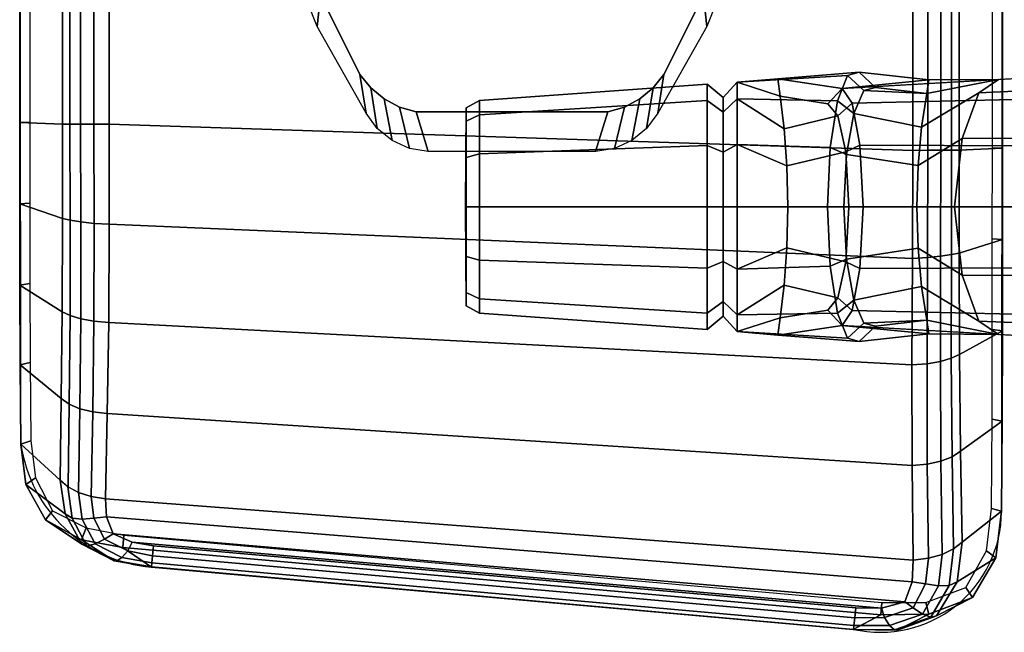
# Model space of a CAD drawing. Units: millimetres. Extents: x -440 to 5215, y -770 to 1953.
# Drawn here: x 4520 to 4616, y 196 to 256 of the extents above; entities that cross this region are included whole.
import ezdxf

# ---------------------------------------------------------------- set-up
doc = ezdxf.new("R2010")
doc.units = ezdxf.units.MM
doc.header["$LTSCALE"] = 200
for name, color, linetype in [('72_HWAP_INSERT', 7, 'Continuous'), ('72_HWAP_VS_D3_TASK', 7, 'Continuous'), ('72_HWUS_SV_D2_1', 1, 'Continuous')]:
    doc.layers.add(name, color=color, linetype=linetype)

# ---------------------------------------------------------------- blocks, each defined once
blk = doc.blocks.new('72HWAP_VS_D3_SEAT_LEVER')
for points in [[(-0.26703374672911, -0.1000782440927234, 0.3228889152526854), (-0.2777329483129722, -0.1007299000528065, 0.3253109573364257), (-0.2737904079534752, -0.1003921057489124, 0.3286576522827148), (-0.2658992714025719, -0.09975648563172489, 0.3286649435043335)], [(-0.2591356823065026, -0.1005072513368335, 0.359766921043396), (-0.2658992714025719, -0.09975648563172489, 0.3286649435043335), (-0.2737904079534752, -0.1003921057489124, 0.3286576522827148), (-0.2675683071233971, -0.1013370577600208, 0.3628490245819091)], [(-0.2654623552419884, -0.1015484305169788, 0.3228611068725585), (-0.26703374672911, -0.1000782440927234, 0.3228889152526854), (-0.2658992714025719, -0.09975648563172489, 0.3286649435043335), (-0.2643259420492394, -0.1012516341951099, 0.3282988079071045)], [(-0.2658992714025719, -0.09975648563172489, 0.3286649435043335), (-0.2591356823065026, -0.1005072513368335, 0.359766921043396), (-0.2593516817190392, -0.1018424532678333, 0.3521002862930296), (-0.2643259420492394, -0.1012516341951099, 0.3282988079071045)], [(-0.2737904079534752, -0.1003921057489124, 0.3286576522827148), (-0.2777329483129722, -0.1007299000528065, 0.3253109573364257), (-0.2735662937261803, -0.1020810045983997, 0.3366327711105347), (-0.2737904079534752, -0.1003921057489124, 0.3286576522827148)], [(-0.2735662937261803, -0.1020810045983997, 0.3366327711105347), (-0.268936101541732, -0.1028195617463794, 0.3628802726745604), (-0.2675683071233971, -0.1013370577600208, 0.3628490245819091), (-0.2737904079534752, -0.1003921057489124, 0.3286576522827148)], [(-0.2523899677689305, -0.1004615196892027, 0.3649617761397556), (-0.2591356823065026, -0.1005072513368335, 0.359766921043396), (-0.2675683071233971, -0.1013370577600208, 0.3628490245819091), (-0.2523899677689305, -0.1004615196892027, 0.3649617761397556)], [(-0.2593516817190392, -0.1018424532678333, 0.3521002862930296), (-0.2654623552419884, -0.1015484305169788, 0.3228611068725585), (-0.2643259420492394, -0.1012516341951099, 0.3282988079071045), (-0.2593516817190392, -0.1018424532678333, 0.3521002862930296)], [(-0.2593516817190392, -0.1018424532678333, 0.3521002862930296), (-0.2591356823065026, -0.1005072513368335, 0.359766921043396), (-0.2523899677689305, -0.1004615196892027, 0.3649617761397556), (-0.2593516817190392, -0.1018424532678333, 0.3521002862930296)], [(-0.267568307123397, -0.1243320204522815, 0.3628490245819091), (-0.268936101541732, -0.1228495164659229, 0.3628802726745604), (-0.2735662937261802, -0.1235880736139026, 0.3366327711105347), (-0.2737904079534751, -0.12527697246339, 0.3286576522827148)], [(-0.2735662937261802, -0.1235880736139026, 0.3366327711105347), (-0.2777329483129722, -0.1249391781594959, 0.3253109573364257), (-0.2737904079534751, -0.12527697246339, 0.3286576522827148)], [(-0.2658992714025718, -0.1259125925805774, 0.3286649435043335), (-0.2670337467291099, -0.1255908341195789, 0.3228889152526854), (-0.2654623552419883, -0.1241206476953235, 0.3228611068725585), (-0.2643259420492393, -0.1244174440171924, 0.3282988079071045)], [(-0.2593516817190391, -0.123826624944469, 0.3521002862930296), (-0.2591356823065025, -0.1251618268754688, 0.359766921043396), (-0.2658992714025718, -0.1259125925805774, 0.3286649435043335), (-0.2643259420492393, -0.1244174440171924, 0.3282988079071045)], [(-0.2643259420492393, -0.1244174440171924, 0.3282988079071045), (-0.2654623552419883, -0.1241206476953235, 0.3228611068725585), (-0.2593516817190391, -0.123826624944469, 0.3521002862930296)], [(-0.2523899677689304, -0.1252075585230995, 0.3649617761397556), (-0.2591356823065025, -0.1251618268754688, 0.359766921043396), (-0.2593516817190391, -0.123826624944469, 0.3521002862930296)], [(-0.2737904079534751, -0.12527697246339, 0.3286576522827148), (-0.2777329483129722, -0.1249391781594959, 0.3253109573364257), (-0.2670337467291099, -0.1255908341195789, 0.3228889152526854), (-0.2658992714025718, -0.1259125925805774, 0.3286649435043335)], [(-0.2737904079534751, -0.12527697246339, 0.3286576522827148), (-0.2658992714025718, -0.1259125925805774, 0.3286649435043335), (-0.2591356823065025, -0.1251618268754688, 0.359766921043396), (-0.267568307123397, -0.1243320204522815, 0.3628490245819091)], [(-0.267568307123397, -0.1243320204522815, 0.3628490245819091), (-0.2591356823065025, -0.1251618268754688, 0.359766921043396), (-0.2523899677689304, -0.1252075585230995, 0.3649617761397556)]]:
    blk.add_3dface(points)
mesh = blk.add_polymesh((2, 4))
for k, corner in enumerate([(-0.2777329483129722, -0.1128345391061512, 0.3132063182830809), (-0.2777329483129722, -0.1067822195794788, 0.3148280324125879), (-0.2777329483129722, -0.1023516141823131, 0.3192586378097533), (-0.2777329483129722, -0.1007299000528065, 0.3253109573364257), (-0.2689651937582236, -0.1128345391061512, 0.3124645273208618), (-0.2687122076378491, -0.1070711621834169, 0.3138323361449202), (-0.2680176238229001, -0.102525787175743, 0.3175714743648126), (-0.26703374672911, -0.1000782440927234, 0.3228889152526854)]):
    mesh.set_mesh_vertex(divmod(k, 4), corner)
mesh = blk.add_polymesh((2, 4))
for k, corner in enumerate([(-0.2689651937582236, -0.1128345391061512, 0.3124645273208618), (-0.2687122076378491, -0.1070711621834169, 0.3138323361449202), (-0.2680176238229001, -0.102525787175743, 0.3175714743648126), (-0.26703374672911, -0.1000782440927234, 0.3228889152526854), (-0.267386607942794, -0.1128345391061512, 0.3136536020278931), (-0.2671181978401072, -0.1077631591725816, 0.3149378945018156), (-0.2664338401381903, -0.1037702989869193, 0.3182125845601181), (-0.2654623552419884, -0.1015484305169788, 0.3228611068725585)]):
    mesh.set_mesh_vertex(divmod(k, 4), corner)
mesh = blk.add_polymesh((2, 4))
for k, corner in enumerate([(-0.2675683071233971, -0.1013370577600208, 0.3628490245819091), (-0.2665862079351794, -0.1027685831166046, 0.3689717338030142), (-0.2658406848523434, -0.106856564503985, 0.3737315965341503), (-0.2655311737158043, -0.1128345391061512, 0.3756936862945556), (-0.2494417730428917, -0.1002914578225818, 0.3653721506118773), (-0.2494592716867737, -0.1023843133568278, 0.3711237369415902), (-0.2494458801368667, -0.1069086907808914, 0.3752383535616761), (-0.2494318657018882, -0.1128345391061511, 0.3767505258560181)]):
    mesh.set_mesh_vertex(divmod(k, 4), corner)
mesh = blk.add_polymesh((2, 4))
for k, corner in enumerate([(-0.256644046602462, -0.1128345391061512, 0.3507294639587403), (-0.2559161367800818, -0.1061996450054992, 0.3529160879149442), (-0.2542797439317265, -0.1017480413299613, 0.3581286880444269), (-0.2523899677689305, -0.1004615196892027, 0.3649617761397556), (-0.2492139526464683, -0.1128345391061511, 0.3513083045959472), (-0.2492724113603945, -0.1061639897168449, 0.3533204477273984), (-0.2493686438914111, -0.1015448872916175, 0.3585169634862646), (-0.2494417730428917, -0.1002914578225818, 0.3653721506118773)]):
    mesh.set_mesh_vertex(divmod(k, 4), corner)
mesh = blk.add_polymesh((13, 6))
for k, corner in enumerate([(-0.3040902216538974, -0.1128345391061512, 0.3253109573364257), (-0.3040226226904136, -0.1128345391061512, 0.3349168874740598), (-0.3027435340978843, -0.1128345391061512, 0.3356328563690184), (-0.280652246866439, -0.1128345391061512, 0.3372226575851439), (-0.2790903993704063, -0.1128345391061512, 0.3359223735809325), (-0.2777329483129722, -0.1128345391061512, 0.3374155963897705), (-0.3040902216538974, -0.1128345391061512, 0.3253109573364257), (-0.3040226226904136, -0.1080315740373341, 0.3336299368625955), (-0.3027435340978843, -0.1076735895898548, 0.334249984113949), (-0.2806522468664391, -0.106878688981792, 0.3356267923540811), (-0.2790903993704064, -0.1075288309838978, 0.3345007133742994), (-0.2777329483129722, -0.1067822195794788, 0.3357938822602635), (-0.3040902216538974, -0.1128345391061512, 0.3253109573364257), (-0.3040226226904136, -0.1045155595799794, 0.3301139224052427), (-0.3027435340978843, -0.1038955123286271, 0.330471906852722), (-0.2806522468664391, -0.1025187040884952, 0.3312668074607848), (-0.2790903993704064, -0.1036447830682778, 0.3306166654586791), (-0.2777329483129722, -0.1023516141823131, 0.3313632768630981), (-0.3040902216538974, -0.1128345391061512, 0.3253109573364257), (-0.3040226226904136, -0.103228608968517, 0.3253109573364257), (-0.3027435340978843, -0.1025126400735585, 0.3253109573364257), (-0.2806522468664391, -0.1009228388574329, 0.3253109573364257), (-0.2790903993704064, -0.1022231228616444, 0.3253109573364257), (-0.2777329483129722, -0.1007299000528065, 0.3253109573364257), (-0.3040902216538974, -0.1128345391061512, 0.3253109573364257), (-0.3040226226904136, -0.1045155595799794, 0.3205079922676086), (-0.3027435340978843, -0.1038955123286271, 0.3201500078201293), (-0.2806522468664391, -0.1025187040884952, 0.3193551072120666), (-0.2790903993704064, -0.1036447830682778, 0.3200052492141722), (-0.2777329483129722, -0.1023516141823131, 0.3192586378097533), (-0.3040902216538974, -0.1128345391061512, 0.3253109573364257), (-0.3040226226904136, -0.1080315740373341, 0.316991977810256), (-0.3027435340978843, -0.1076735895898548, 0.3163719305589024), (-0.2806522468664391, -0.106878688981792, 0.3149951223187704), (-0.2790903993704064, -0.1075288309838978, 0.316121201298552), (-0.2777329483129722, -0.1067822195794788, 0.3148280324125879), (-0.3040902216538974, -0.1128345391061512, 0.3253109573364257), (-0.3040226226904136, -0.1128345391061512, 0.3157050271987915), (-0.3027435340978843, -0.1128345391061512, 0.314989058303833), (-0.280652246866439, -0.1128345391061512, 0.3133992570877075), (-0.2790903993704063, -0.1128345391061512, 0.3146995410919189), (-0.2777329483129722, -0.1128345391061512, 0.3132063182830809), (-0.3040902216538974, -0.1128345391061512, 0.3253109573364257), (-0.3040226226904136, -0.1176375041749684, 0.316991977810256), (-0.3027435340978843, -0.1179954886224476, 0.3163719305589023), (-0.280652246866439, -0.1187903892305103, 0.3149951223187703), (-0.2790903993704063, -0.1181402472284046, 0.3161212012985519), (-0.2777329483129722, -0.1188868586328235, 0.3148280324125879), (-0.3040902216538974, -0.1128345391061512, 0.3253109573364257), (-0.3040226226904136, -0.1211535186323201, 0.3205079922676086), (-0.3027435340978843, -0.1217735658836725, 0.3201500078201293), (-0.280652246866439, -0.1231503741238071, 0.3193551072120666), (-0.2790903993704063, -0.1220242951440245, 0.3200052492141722), (-0.2777329483129722, -0.1233174640299893, 0.3192586378097532), (-0.3040902216538974, -0.1128345391061512, 0.3253109573364257), (-0.3040226226904136, -0.1224404692437855, 0.3253109573364257), (-0.3027435340978843, -0.123156438138744, 0.3253109573364257), (-0.280652246866439, -0.1247462393548694, 0.3253109573364257), (-0.2790903993704063, -0.123445955350658, 0.3253109573364257), (-0.2777329483129722, -0.1249391781594959, 0.3253109573364257), (-0.3040902216538974, -0.1128345391061512, 0.3253109573364257), (-0.3040226226904136, -0.1211535186323201, 0.3301139224052427), (-0.3027435340978843, -0.1217735658836725, 0.330471906852722), (-0.280652246866439, -0.1231503741238071, 0.3312668074607848), (-0.2790903993704063, -0.1220242951440245, 0.3306166654586791), (-0.2777329483129722, -0.1233174640299893, 0.3313632768630981), (-0.3040902216538974, -0.1128345391061512, 0.3253109573364257), (-0.3040226226904136, -0.1176375041749684, 0.3336299368625955), (-0.3027435340978843, -0.1179954886224476, 0.334249984113949), (-0.280652246866439, -0.1187903892305103, 0.3356267923540811), (-0.2790903993704063, -0.1181402472284046, 0.3345007133742994), (-0.2777329483129722, -0.1188868586328235, 0.3357938822602635), (-0.3040902216538974, -0.1128345391061512, 0.3253109573364257), (-0.3040226226904136, -0.1128345391061512, 0.3349168874740598), (-0.3027435340978843, -0.1128345391061512, 0.3356328563690184), (-0.280652246866439, -0.1128345391061512, 0.3372226575851439), (-0.2790903993704063, -0.1128345391061512, 0.3359223735809325), (-0.2777329483129722, -0.1128345391061512, 0.3374155963897705)]):
    mesh.set_mesh_vertex(divmod(k, 6), corner)
mesh = blk.add_polymesh((2, 4))
for k, corner in enumerate([(-0.2777329483129722, -0.1007299000528065, 0.3253109573364257), (-0.2777329483129722, -0.1023516141823131, 0.3313632768630981), (-0.2777329483129722, -0.1067822195794788, 0.3357938822602635), (-0.2777329483129722, -0.1128345391061512, 0.3374155963897705), (-0.2735662937261803, -0.1020810045983997, 0.3366327711105347), (-0.27317685754718, -0.1052498974665843, 0.3388403489196613), (-0.2729271310520435, -0.108853542181339, 0.3402560065126187), (-0.2728283834590156, -0.1128345391061512, 0.340815707949689)]):
    mesh.set_mesh_vertex(divmod(k, 4), corner)
mesh = blk.add_polymesh((2, 4))
for k, corner in enumerate([(-0.2603013572790367, -0.1128345391061512, 0.3475560869216919), (-0.2601719883418795, -0.1088302268732909, 0.3481751514736485), (-0.2598463236744932, -0.1051027919964718, 0.3497334803169541), (-0.2593516817190392, -0.1018424532678333, 0.3521002862930296), (-0.256644046602462, -0.1128345391061512, 0.3507294639587403), (-0.2559161367800818, -0.1061996450054992, 0.3529160879149442), (-0.2542797439317265, -0.1017480413299613, 0.3581286880444269), (-0.2523899677689305, -0.1004615196892027, 0.3649617761397556)]):
    mesh.set_mesh_vertex(divmod(k, 4), corner)
mesh = blk.add_polymesh((2, 4))
for k, corner in enumerate([(-0.2735662937261803, -0.1020810045983997, 0.3366327711105347), (-0.27317685754718, -0.1052498974665843, 0.3388403489196613), (-0.2729271310520435, -0.108853542181339, 0.3402560065126187), (-0.2728283834590156, -0.1128345391061512, 0.340815707949689), (-0.268953905687545, -0.1028156860139576, 0.3627795520782471), (-0.2679851596288111, -0.1040031420265434, 0.3682711364433131), (-0.2672125877993282, -0.1075011072917365, 0.3726506772153384), (-0.2668936632253868, -0.1128345391061512, 0.3744586599349977)]):
    mesh.set_mesh_vertex(divmod(k, 4), corner)
mesh = blk.add_polymesh((2, 4))
for k, corner in enumerate([(-0.268953905687545, -0.1028156860139576, 0.3627795520782471), (-0.2679851596288111, -0.1040031420265434, 0.3682711364433131), (-0.2672125877993282, -0.1075011072917365, 0.3726506772153384), (-0.2668936632253868, -0.1128345391061512, 0.3744586599349977), (-0.2675683071233971, -0.1013370577600208, 0.3628490245819091), (-0.2665862079351794, -0.1027685831166046, 0.3689717338030142), (-0.2658406848523434, -0.106856564503985, 0.3737315965341503), (-0.2655311737158043, -0.1128345391061512, 0.3756936862945556)]):
    mesh.set_mesh_vertex(divmod(k, 4), corner)
mesh = blk.add_polymesh((2, 4))
for k, corner in enumerate([(-0.267386607942794, -0.1128345391061512, 0.3136536020278931), (-0.2671181978401072, -0.1077631591725816, 0.3149378945018156), (-0.2664338401381903, -0.1037702989869193, 0.3182125845601181), (-0.2654623552419884, -0.1015484305169788, 0.3228611068725585), (-0.2603013572790367, -0.1128345391061512, 0.3475560869216919), (-0.2601719883418795, -0.1088302268732909, 0.3481751514736485), (-0.2598463236744932, -0.1051027919964718, 0.3497334803169541), (-0.2593516817190392, -0.1018424532678333, 0.3521002862930296)]):
    mesh.set_mesh_vertex(divmod(k, 4), corner)
mesh = blk.add_polymesh((2, 4))
for k, corner in enumerate([(-0.2777329483129722, -0.1249391781594959, 0.3253109573364257), (-0.2777329483129722, -0.1233174640299893, 0.3192586378097533), (-0.2777329483129722, -0.1188868586328235, 0.3148280324125879), (-0.2777329483129722, -0.1128345391061512, 0.3132063182830809), (-0.2670337467291099, -0.1255908341195789, 0.3228889152526854), (-0.2680176238229, -0.1231432910365593, 0.3175714743648126), (-0.2687122076378491, -0.1185979160288854, 0.3138323361449202), (-0.2689651937582236, -0.1128345391061512, 0.3124645273208618)]):
    mesh.set_mesh_vertex(divmod(k, 4), corner)
mesh = blk.add_polymesh((2, 4))
for k, corner in enumerate([(-0.2777329483129722, -0.1128345391061512, 0.3374155963897705), (-0.2777329483129722, -0.1188868586328235, 0.3357938822602635), (-0.2777329483129722, -0.1233174640299893, 0.3313632768630981), (-0.2777329483129722, -0.1249391781594959, 0.3253109573364257), (-0.2728283834590156, -0.1128345391061512, 0.340815707949689), (-0.2729271310520434, -0.1168155360309604, 0.3402560065126187), (-0.27317685754718, -0.1204191807457151, 0.3388403489196613), (-0.2735662937261802, -0.1235880736139026, 0.3366327711105347)]):
    mesh.set_mesh_vertex(divmod(k, 4), corner)
mesh = blk.add_polymesh((2, 4))
for k, corner in enumerate([(-0.2728283834590156, -0.1128345391061512, 0.340815707949689), (-0.2729271310520434, -0.1168155360309604, 0.3402560065126187), (-0.27317685754718, -0.1204191807457151, 0.3388403489196613), (-0.2735662937261802, -0.1235880736139026, 0.3366327711105347), (-0.2668936632253868, -0.1128345391061512, 0.3744586599349977), (-0.2672125877993282, -0.1181679709205629, 0.3726506772153384), (-0.267985159628811, -0.1216659361857589, 0.3682711364433131), (-0.268953905687545, -0.1228533921983448, 0.3627795520782471)]):
    mesh.set_mesh_vertex(divmod(k, 4), corner)
mesh = blk.add_polymesh((2, 4))
for k, corner in enumerate([(-0.2670337467291099, -0.1255908341195789, 0.3228889152526854), (-0.2680176238229, -0.1231432910365593, 0.3175714743648126), (-0.2687122076378491, -0.1185979160288854, 0.3138323361449202), (-0.2689651937582236, -0.1128345391061512, 0.3124645273208618), (-0.2654623552419883, -0.1241206476953235, 0.3228611068725585), (-0.2664338401381902, -0.1218987792253802, 0.3182125845601181), (-0.2671181978401072, -0.1179059190397207, 0.3149378945018156), (-0.267386607942794, -0.1128345391061512, 0.3136536020278931)]):
    mesh.set_mesh_vertex(divmod(k, 4), corner)
mesh = blk.add_polymesh((2, 4))
for k, corner in enumerate([(-0.2668936632253868, -0.1128345391061512, 0.3744586599349977), (-0.2672125877993282, -0.1181679709205629, 0.3726506772153384), (-0.267985159628811, -0.1216659361857589, 0.3682711364433131), (-0.268953905687545, -0.1228533921983448, 0.3627795520782471), (-0.2655311737158043, -0.1128345391061512, 0.3756936862945556), (-0.2658406848523434, -0.1188125137083173, 0.3737315965341503), (-0.2665862079351793, -0.1229004950956949, 0.3689717338030142), (-0.267568307123397, -0.1243320204522815, 0.3628490245819091)]):
    mesh.set_mesh_vertex(divmod(k, 4), corner)
mesh = blk.add_polymesh((2, 4))
for k, corner in enumerate([(-0.2655311737158043, -0.1128345391061512, 0.3756936862945556), (-0.2658406848523434, -0.1188125137083173, 0.3737315965341503), (-0.2665862079351793, -0.1229004950956949, 0.3689717338030142), (-0.267568307123397, -0.1243320204522815, 0.3628490245819091), (-0.2494318657018882, -0.1128345391061511, 0.3767505258560181), (-0.2494458801368667, -0.1187603874314108, 0.3752383535616761), (-0.2494592716867736, -0.1232847648554745, 0.3711237369415902), (-0.2494417730428917, -0.1253776203897204, 0.3653721506118773)]):
    mesh.set_mesh_vertex(divmod(k, 4), corner)
mesh = blk.add_polymesh((2, 4))
for k, corner in enumerate([(-0.2654623552419883, -0.1241206476953235, 0.3228611068725585), (-0.2664338401381902, -0.1218987792253802, 0.3182125845601181), (-0.2671181978401072, -0.1179059190397207, 0.3149378945018156), (-0.267386607942794, -0.1128345391061512, 0.3136536020278931), (-0.2593516817190391, -0.123826624944469, 0.3521002862930296), (-0.2598463236744932, -0.1205662862158276, 0.3497334803169541), (-0.2601719883418795, -0.1168388513390085, 0.3481751514736485), (-0.2603013572790367, -0.1128345391061512, 0.3475560869216919)]):
    mesh.set_mesh_vertex(divmod(k, 4), corner)
mesh = blk.add_polymesh((2, 4))
for k, corner in enumerate([(-0.2593516817190391, -0.123826624944469, 0.3521002862930296), (-0.2598463236744932, -0.1205662862158276, 0.3497334803169541), (-0.2601719883418795, -0.1168388513390085, 0.3481751514736485), (-0.2603013572790367, -0.1128345391061512, 0.3475560869216919), (-0.2523899677689304, -0.1252075585230995, 0.3649617761397556), (-0.2542797439317264, -0.1239210368823381, 0.3581286880444269), (-0.2559161367800817, -0.1194694332068002, 0.3529160879149442), (-0.256644046602462, -0.1128345391061512, 0.3507294639587403)]):
    mesh.set_mesh_vertex(divmod(k, 4), corner)
mesh = blk.add_polymesh((2, 4))
for k, corner in enumerate([(-0.2523899677689304, -0.1252075585230995, 0.3649617761397556), (-0.2542797439317264, -0.1239210368823381, 0.3581286880444269), (-0.2559161367800817, -0.1194694332068002, 0.3529160879149442), (-0.256644046602462, -0.1128345391061512, 0.3507294639587403), (-0.2494417730428917, -0.1253776203897204, 0.3653721506118773), (-0.249368643891411, -0.1241241909206819, 0.3585169634862646), (-0.2492724113603945, -0.1195050884954545, 0.3533204477273984), (-0.2492139526464683, -0.1128345391061511, 0.3513083045959472)]):
    mesh.set_mesh_vertex(divmod(k, 4), corner)
blk = doc.blocks.new('72HWAP_VS_D3_SEAT_ARM_PAD_33')
for points in [[(-0.2562025870715453, -0.1073234617623831, 0.6614901466369629), (-0.2519987012558972, -0.1071206029720582, 0.6445681175231932), (-0.2520033528704454, 0.08972461897597722, 0.6445836204528808), (-0.2561315882890471, 0.08207006508683058, 0.6612975227355957)], [(-0.2529865535157363, 0.08972338951743485, 0.6434023941040039), (-0.2520033528704454, 0.08972461897597722, 0.6445836204528808), (-0.2519987012558972, -0.1071206029720582, 0.6445681175231932), (-0.2529821925828251, -0.1071083824279671, 0.6433897010803222)], [(-0.3463671177828408, -0.1046524153029398, 0.6434014736175537), (-0.3473457886659502, -0.1046529604519021, 0.6446036773681642), (-0.3473208382656096, 0.0834496628708888, 0.6446197616577148), (-0.3463453164148187, 0.08344804608746027, 0.6434023941040039)], [(-0.343228645286516, 0.07634009553296932, 0.6611287830352783), (-0.3473208382656096, 0.0834496628708888, 0.6446197616577148), (-0.3473457886659502, -0.1046529604519021, 0.6446036773681642), (-0.3432008866080341, -0.1048055063321419, 0.661371258544922)], [(-0.3373481620907842, -0.1458978859229934, 0.6378635848999024), (-0.3372432025657716, -0.1446861866146411, 0.637100986099243), (-0.2636945176155359, -0.1512326405878408, 0.6368596733093261), (-0.2637973212678424, -0.1524171007639923, 0.6376188323974608)], [(-0.2637973212678424, -0.1524171007639923, 0.6376188323974608), (-0.2664793036965112, -0.1538677998612256, 0.6460947685241699), (-0.3345604928567174, -0.147814193018872, 0.6466535522460937), (-0.3373481620907842, -0.1458978859229934, 0.6378635848999024)]]:
    blk.add_3dface(points)
at = {"invisible_edges": 4}
blk.add_3dface([(-0.3386781006583545, -0.104805287748727, 0.6649765617370607), (-0.2606880206473537, -0.1073446214078039, 0.6649688102722169), (-0.2608842293930895, 0.08205737146053828, 0.6647781242370606), (-0.3384281388828457, 0.07631952448065353, 0.6647804496765136)], dxfattribs=at)
mesh = blk.add_polymesh((2, 5))
for k, corner in enumerate([(-0.2606880206473537, -0.1073446214078039, 0.6649688102722169), (-0.2592376023154821, -0.1073400746595173, 0.6645907198152736), (-0.2579650742951816, -0.1073350703926554, 0.6638486978254796), (-0.2569367344089751, -0.1073295459000002, 0.6627969278253003), (-0.2562025870715453, -0.1073234617623831, 0.6614901466369629), (-0.2608842293930895, 0.08205737146053828, 0.6647781242370606), (-0.2593570275066152, 0.0820621174343137, 0.6644440499424941), (-0.2580056218324421, 0.08206592311104649, 0.6637236423034507), (-0.256902741085298, 0.0820686340996, 0.6626574106272018), (-0.2561315882890471, 0.08207006508683058, 0.6612975227355957)]):
    mesh.set_mesh_vertex(divmod(k, 5), corner)
mesh = blk.add_polymesh((2, 5))
for k, corner in enumerate([(-0.3384281388828457, 0.07631952448065353, 0.6647804496765136), (-0.3400155182024961, 0.07632754107809575, 0.6645121561736089), (-0.3414389815056957, 0.07633406644465021, 0.6637574104717), (-0.3425499055554623, 0.07633840976293026, 0.6625903382875356), (-0.343228645286516, 0.07634009553296932, 0.6611287830352783), (-0.3386781006583545, -0.104805287748727, 0.6649765617370607), (-0.3401556590518607, -0.1048057171469346, 0.6645753926510718), (-0.3414487566318165, -0.1048058989178749, 0.6638127753952726), (-0.3424880188537235, -0.1048058277505864, 0.6627262253665513), (-0.3432008866080341, -0.1048055063321419, 0.661371258544922)]):
    mesh.set_mesh_vertex(divmod(k, 5), corner)
mesh = blk.add_polymesh((2, 5))
for k, corner in enumerate([(-0.3463671177828408, -0.1046524153029398, 0.6434014736175537), (-0.3463659075645543, -0.1124775174787708, 0.6432489534372204), (-0.3463511279215293, -0.1202701337692149, 0.6425990289418148), (-0.3463148732406116, -0.1279385994203072, 0.6410643786211085), (-0.3462605796714166, -0.1355407067437467, 0.6392012939453126), (-0.3473457886659502, -0.1046529604519021, 0.6446036773681642), (-0.3473430156224752, -0.1125525754844097, 0.6444403944681278), (-0.3473316296451375, -0.1204160663158659, 0.643750063939802), (-0.347299810980273, -0.1281688810680249, 0.6422676878913746), (-0.3472392262915654, -0.1358538297125302, 0.6404290290832519)]):
    mesh.set_mesh_vertex(divmod(k, 5), corner)
mesh = blk.add_polymesh((2, 5))
for k, corner in enumerate([(-0.3473457886659502, -0.1046529604519021, 0.6446036773681642), (-0.3473430156224752, -0.1125525754844097, 0.6444403944681278), (-0.3473316296451375, -0.1204160663158659, 0.643750063939802), (-0.347299810980273, -0.1281688810680249, 0.6422676878913746), (-0.3472392262915654, -0.1358538297125302, 0.6404290290832519), (-0.3432008866080341, -0.1048055063321419, 0.661371258544922), (-0.3431938126679296, -0.1139746281730168, 0.6612869283693333), (-0.343219426620241, -0.1230200934239479, 0.6598947188313211), (-0.3433074753667548, -0.1314242030684346, 0.6562905378167447), (-0.343414725764856, -0.1393459731446868, 0.6516747573852539)]):
    mesh.set_mesh_vertex(divmod(k, 5), corner)
mesh = blk.add_polymesh((5, 5))
for k, corner in enumerate([(-0.343414725764856, -0.1393459731446868, 0.6516747573852539), (-0.3426339494443394, -0.1400063562881826, 0.6526608876948486), (-0.3416329789641787, -0.1405670497313531, 0.6534831462078611), (-0.3404050781191815, -0.1409550868735028, 0.6540285063868427), (-0.3390272026448636, -0.1411741919067612, 0.6543060890197754), (-0.3433074753667548, -0.1314242030684346, 0.6562905378167447), (-0.3425313106462919, -0.1319711604088297, 0.6573810622361531), (-0.341511159031936, -0.1324216160725525, 0.6583474957890735), (-0.3402598731475598, -0.1327263534606935, 0.6590296818768857), (-0.3388604231036969, -0.1329008650804718, 0.6593733382979164), (-0.343219426620241, -0.1230200934239479, 0.6598947188313211), (-0.3424639001710877, -0.1233715717749893, 0.6611143204750884), (-0.3414246341142108, -0.1236984314343765, 0.6621766415178971), (-0.340144985195891, -0.1239388364741377, 0.6629385470072289), (-0.3387085638502395, -0.1240693003617329, 0.6633269759448451), (-0.3431938126679296, -0.1139746281730168, 0.6612869283693333), (-0.3424647479441661, -0.1141169254159081, 0.662603796556867), (-0.3414191790437507, -0.1142900444096002, 0.6636920215922604), (-0.3401239786904704, -0.1144359724396275, 0.6644636629858082), (-0.3386564094971098, -0.1145086864762431, 0.6648650537594165), (-0.3432008866080341, -0.1048055063321419, 0.661371258544922), (-0.3424880188537235, -0.1048058277505864, 0.6627262253665513), (-0.3414487566318165, -0.1048058989178749, 0.663812775395273), (-0.3401556590518607, -0.1048057171469346, 0.6645753926510718), (-0.3386781006583545, -0.104805287748727, 0.6649765617370607)]):
    mesh.set_mesh_vertex(divmod(k, 5), corner)
mesh = blk.add_polymesh((2, 5))
for k, corner in enumerate([(-0.3386781006583545, -0.104805287748727, 0.6649765617370607), (-0.3386564094971098, -0.1145086864762431, 0.6648650537594165), (-0.3387085638502395, -0.1240693003617329, 0.6633269759448448), (-0.3388604231036969, -0.1329008650804718, 0.6593733382979168), (-0.3390272026448636, -0.1411741919067612, 0.6543060890197754), (-0.2606880206473537, -0.1073446214078039, 0.6649688102722169), (-0.2607360571292818, -0.1178283966590942, 0.6647035245628999), (-0.2607839266219557, -0.1281676663943295, 0.663092104744474), (-0.2607720753679263, -0.1379406323115772, 0.6593258952983617), (-0.2606560892588256, -0.1471151710825579, 0.6542485343933107)]):
    mesh.set_mesh_vertex(divmod(k, 5), corner)
mesh = blk.add_polymesh((5, 5))
for k, corner in enumerate([(-0.2606560892588256, -0.1471151710825579, 0.6542485343933107), (-0.25918136203099, -0.1469411348122943, 0.6540411972779997), (-0.2578546316994628, -0.1465802034961259, 0.6535153695426063), (-0.2567614357872456, -0.1460346922403543, 0.6526702449487948), (-0.25590359371307, -0.1453806348812109, 0.6516318336486817), (-0.2607720753679263, -0.1379406323115772, 0.6593258952983617), (-0.2593004733097823, -0.1378035642637353, 0.6590478097974132), (-0.2579807312797007, -0.1375213146151635, 0.6583912517225535), (-0.2568961883118497, -0.137083244357272, 0.6574168887967811), (-0.2560570004449887, -0.1365409182986047, 0.6562924765256254), (-0.2607839266219557, -0.1281676663943295, 0.663092104744474), (-0.2593225091822473, -0.1280608455859294, 0.6627500250360198), (-0.258025421754627, -0.1278393133363322, 0.6620074951443061), (-0.2569671956037145, -0.1275252310040367, 0.660950442818191), (-0.2561723562380395, -0.1271776309565287, 0.6597284806516384), (-0.2607360571292818, -0.1178283966590942, 0.6647035245628999), (-0.2592817260785418, -0.1177618310517016, 0.6643292978398181), (-0.2580004771485862, -0.117623033716536, 0.6635708599555833), (-0.2569617517097806, -0.1174549568252936, 0.6625011820534583), (-0.256208162615859, -0.1173120907505191, 0.6612135171843875), (-0.2606880206473537, -0.1073446214078039, 0.6649688102722169), (-0.2592376023154821, -0.1073400746595173, 0.6645907198152736), (-0.2579650742951816, -0.1073350703926554, 0.6638486978254796), (-0.2569367344089751, -0.1073295459000002, 0.6627969278253003), (-0.2562025870715453, -0.1073234617623831, 0.6614901466369629)]):
    mesh.set_mesh_vertex(divmod(k, 5), corner)
mesh = blk.add_polymesh((2, 5))
for k, corner in enumerate([(-0.2520988602467056, -0.1423662592843492, 0.6401980354309083), (-0.2520438291606898, -0.1336413830753762, 0.6419404066661997), (-0.2520141230857485, -0.124861537163541, 0.6433593261837064), (-0.2520026294704775, -0.1160097542081535, 0.6442084702968043), (-0.2519987012558972, -0.1071206029720582, 0.6445681175231932), (-0.25590359371307, -0.1453806348812109, 0.6516318336486817), (-0.2560570004449887, -0.1365409182986047, 0.6562924765256254), (-0.2561723562380395, -0.1271776309565287, 0.6597284806516384), (-0.256208162615859, -0.1173120907505191, 0.6612135171843875), (-0.2562025870715453, -0.1073234617623831, 0.6614901466369629)]):
    mesh.set_mesh_vertex(divmod(k, 5), corner)
mesh = blk.add_polymesh((2, 5))
for k, corner in enumerate([(-0.253055487935657, -0.1420987248635609, 0.638979020690918), (-0.253014806717537, -0.1334393787146179, 0.6407364059553479), (-0.2529933770652477, -0.1247250712110435, 0.6421704161596348), (-0.252984946398369, -0.1159364671273602, 0.6430371829053729), (-0.2529821925828251, -0.1071083824279671, 0.6433897010803222), (-0.2520988602467056, -0.1423662592843492, 0.6401980354309083), (-0.2520438291606898, -0.1336413830753762, 0.6419404066661997), (-0.2520141230857485, -0.124861537163541, 0.6433593261837064), (-0.2520026294704775, -0.1160097542081535, 0.6442084702968043), (-0.2519987012558972, -0.1071206029720582, 0.6445681175231932)]):
    mesh.set_mesh_vertex(divmod(k, 5), corner)
mesh = blk.add_polymesh((2, 5))
for k, corner in enumerate([(-0.3462605796714166, -0.1355407067437467, 0.6392012939453126), (-0.3457988270620928, -0.1391175436137781, 0.6383215900130376), (-0.3441600947654699, -0.1423232252472343, 0.6375560573105815), (-0.3408941651432804, -0.1440007887773502, 0.6372018978083611), (-0.3372432025657716, -0.1446861866146411, 0.637100986099243), (-0.3472392262915654, -0.1358538297125302, 0.6404290290832519), (-0.3467481980988638, -0.1397851185299891, 0.6394652471951646), (-0.3448342248665753, -0.1432087135988312, 0.6385798560918959), (-0.3413506722045046, -0.1451434697227151, 0.6380447929911082), (-0.3373481620907842, -0.1458978859229934, 0.6378635848999024)]):
    mesh.set_mesh_vertex(divmod(k, 5), corner)
mesh = blk.add_polymesh((2, 5))
for k, corner in enumerate([(-0.3472392262915654, -0.1358538297125302, 0.6404290290832519), (-0.3467481980988638, -0.1397851185299891, 0.6394652471951646), (-0.3448342248665753, -0.1432087135988312, 0.6385798560918959), (-0.3413506722045046, -0.1451434697227151, 0.6380447929911082), (-0.3373481620907842, -0.1458978859229934, 0.6378635848999024), (-0.343414725764856, -0.1393459731446868, 0.6516747573852539), (-0.3429491209420492, -0.142633755268719, 0.6499694863785929), (-0.3413127421395775, -0.1455790250557523, 0.6484350123846456), (-0.3381891956494947, -0.1471743195908012, 0.6472358220701336), (-0.3345604928567174, -0.147814193018872, 0.6466535522460937)]):
    mesh.set_mesh_vertex(divmod(k, 5), corner)
mesh = blk.add_polymesh((5, 5))
for k, corner in enumerate([(-0.3345604928567174, -0.147814193018872, 0.6466535522460937), (-0.3345551538476056, -0.1477802233160009, 0.648059125502885), (-0.3345187649098522, -0.1473996736923668, 0.6493899102889733), (-0.3344540310595845, -0.1467016543889979, 0.6505821564634214), (-0.33436396926527, -0.1457189236000329, 0.6515836292266844), (-0.3381891956494947, -0.1471743195908012, 0.6472358220701336), (-0.3379252325177767, -0.1472037200994044, 0.6485600131569783), (-0.3374227522143726, -0.1468637583288762, 0.649764777822321), (-0.3368636913260745, -0.1462319179634721, 0.650814087058989), (-0.336429838761872, -0.1453898603885681, 0.6516833100872289), (-0.3413127421395775, -0.1455790250557523, 0.6484350123846456), (-0.3408171162045729, -0.1457628170660224, 0.6496269931498211), (-0.3400313174830161, -0.145545098052477, 0.650657540544392), (-0.3391268196972689, -0.1450918008307291, 0.6514954155128126), (-0.338273937705809, -0.1445742013631981, 0.6521205195762142), (-0.3429491209420492, -0.142633755268719, 0.6499694863785929), (-0.3422680663637098, -0.1430535287431767, 0.6510722536194041), (-0.3413006643758872, -0.1431375504041581, 0.6520231766972757), (-0.3401524448445547, -0.143042294243619, 0.6527442103515206), (-0.3389267675857895, -0.1429307428459789, 0.6531681922473892), (-0.343414725764856, -0.1393459731446868, 0.6516747573852539), (-0.3426621819908477, -0.1400198076068965, 0.6526828947575596), (-0.341640385476647, -0.1405639368288075, 0.6534786527778549), (-0.3404095357465678, -0.140954379314054, 0.6540276045574897), (-0.3390272026448636, -0.1411741919067612, 0.6543060890197754)]):
    mesh.set_mesh_vertex(divmod(k, 5), corner)
mesh = blk.add_polymesh((2, 5))
for k, corner in enumerate([(-0.3390272026448636, -0.1411741919067612, 0.6543060890197754), (-0.3389267675857895, -0.1429307428459789, 0.6531681922473892), (-0.338273937705809, -0.1445742013631981, 0.652120519576214), (-0.336429838761872, -0.1453898603885681, 0.6516833100872289), (-0.33436396926527, -0.1457189236000329, 0.6515836292266844), (-0.2606560892588256, -0.1471151710825579, 0.6542485343933107), (-0.2607495016435099, -0.1492336577123111, 0.6529424871327465), (-0.2614694788441976, -0.1511828185670976, 0.6516761883710807), (-0.263740603717833, -0.1517942049594804, 0.6511792255709192), (-0.2662280838351271, -0.1517420332659567, 0.6511012458801269)]):
    mesh.set_mesh_vertex(divmod(k, 5), corner)
mesh = blk.add_polymesh((2, 5))
for k, corner in enumerate([(-0.2636945176155359, -0.1512326405878408, 0.6368596733093261), (-0.2594435645174842, -0.1512284082245911, 0.6369283535244188), (-0.2555581721896579, -0.1497641704512999, 0.6373034179772942), (-0.2535423559224054, -0.146221963402419, 0.6380912066650175), (-0.253055487935657, -0.1420987248635609, 0.638979020690918), (-0.2637973212678424, -0.1524171007639923, 0.6376188323974608), (-0.2591471716486167, -0.1523567696744451, 0.6377681452278212), (-0.2549142816816657, -0.150736718895687, 0.6383069342317879), (-0.2526479300400782, -0.1468840984567989, 0.6392257917592246), (-0.2520988602467056, -0.1423662592843492, 0.6401980354309083)]):
    mesh.set_mesh_vertex(divmod(k, 5), corner)
mesh = blk.add_polymesh((2, 5))
for k, corner in enumerate([(-0.2637973212678424, -0.1524171007639923, 0.6376188323974608), (-0.2591471716486167, -0.1523567696744451, 0.6377681452278212), (-0.2549142816816657, -0.150736718895687, 0.6383069342317879), (-0.2526479300400782, -0.1468840984567989, 0.6392257917592246), (-0.2520988602467056, -0.1423662592843492, 0.6401980354309083), (-0.2664793036965112, -0.1538677998612256, 0.6460947685241699), (-0.2621932711889615, -0.153908811928351, 0.6466317771998551), (-0.2584165915684995, -0.1525357288865663, 0.6480195659123038), (-0.2563936025246012, -0.1492177418399007, 0.6497149334153227), (-0.25590359371307, -0.1453806348812109, 0.6516318336486817)]):
    mesh.set_mesh_vertex(divmod(k, 5), corner)
mesh = blk.add_polymesh((2, 5))
for k, corner in enumerate([(-0.33436396926527, -0.1457189236000329, 0.6515836292266844), (-0.3344540310595845, -0.1467016543889979, 0.6505821564634214), (-0.3345187649098522, -0.1473996736923668, 0.6493899102889733), (-0.3345551538476056, -0.1477802233160009, 0.648059125502885), (-0.3345604928567174, -0.147814193018872, 0.6466535522460937), (-0.2662280838351271, -0.1517420332659567, 0.6511012458801269), (-0.2663273363535644, -0.1527190684967977, 0.6500714023191545), (-0.2664083910020318, -0.1534647073532323, 0.6488694050284678), (-0.2664586850331682, -0.1538399247495696, 0.6475196898635973), (-0.2664793036965112, -0.1538677998612256, 0.6460947685241699)]):
    mesh.set_mesh_vertex(divmod(k, 5), corner)
mesh = blk.add_polymesh((5, 5))
for k, corner in enumerate([(-0.2662280838351271, -0.1517420332659567, 0.6511012458801269), (-0.2663273363535644, -0.1527190684967977, 0.6500714023191545), (-0.2664083910020318, -0.1534647073532323, 0.6488694050284678), (-0.2664586850331682, -0.1538399247495696, 0.6475196898635973), (-0.2664793036965112, -0.1538677998612256, 0.6460947685241699), (-0.263740603717833, -0.1517942049594804, 0.6511792255709192), (-0.2634350591106189, -0.1526838872503956, 0.6502912777654207), (-0.2629466492173137, -0.1534601288780243, 0.6492243660390955), (-0.2624687748061501, -0.1538949867831359, 0.6479829272223003), (-0.2621932711889615, -0.153908811928351, 0.6466317771998551), (-0.2614694788441976, -0.1511828185670976, 0.6516761883710807), (-0.2606563900155036, -0.1517651454102801, 0.6510818115628635), (-0.2597577789312124, -0.1523553193787733, 0.6502711688156568), (-0.2589605547478989, -0.1526679926474162, 0.6492270187021503), (-0.2584165915684995, -0.1525357288865663, 0.6480195659123044), (-0.2607495016435099, -0.1492336577123111, 0.6529424871327465), (-0.259460515922054, -0.1494137651167476, 0.6525695317638516), (-0.2582213277698668, -0.149609170645877, 0.6518564289682551), (-0.257174377937529, -0.149590958497829, 0.6508508385305277), (-0.2563936025246012, -0.1492177418399007, 0.6497149334153227), (-0.2606560892588256, -0.1471151710825579, 0.6542485343933107), (-0.25918136203099, -0.1469411348122943, 0.6540411972779997), (-0.2578546316994628, -0.1465802034961259, 0.6535153695426063), (-0.2567614357872456, -0.1460346922403543, 0.6526702449487948), (-0.25590359371307, -0.1453806348812109, 0.6516318336486817)]):
    mesh.set_mesh_vertex(divmod(k, 5), corner)
blk = doc.blocks.new('72HWAP_VS_D3_SEAT_ARM_33')
for points, invisible_edges in [([(-0.3143415053547079, -0.0999699087817758, 0.6349023315429687), (-0.3181785223774315, -0.09229403374330404, 0.6349023315429687), (-0.2810022455199021, -0.09229402902954184, 0.6349023315429687), (-0.2848392605961021, -0.09996990504104171, 0.6349023315429687)], 10), ([(-0.313288689513999, -0.1012842341474515, 0.6349023315429687), (-0.3143415053547079, -0.0999699087817758, 0.6349023315429687), (-0.2848392605961021, -0.09996990504104171, 0.6349023315429687), (-0.2858920761035114, -0.1012842306737007, 0.6349023315429687)], 10), ([(-0.3119900824183809, -0.1023563777817449, 0.6349023315429687), (-0.313288689513999, -0.1012842341474515, 0.6349023315429687), (-0.2858920761035114, -0.1012842306737007, 0.6349023315429687), (-0.2871906829272448, -0.1023563746373076, 0.6349023315429687)], 10), ([(-0.3105002066504526, -0.10314132526881, 0.6349023315429687), (-0.3119900824183809, -0.1023563777817449, 0.6349023315429687), (-0.2871906829272448, -0.1023563746373076, 0.6349023315429687), (-0.2886805584961184, -0.10314132250219, 0.6349023315429687)], 10), ([(-0.3088816152909936, -0.1036061202476927, 0.6349023315429687), (-0.3105002066504526, -0.10314132526881, 0.6349023315429687), (-0.2886805584961184, -0.10314132250219, 0.6349023315429687), (-0.2902991497377101, -0.1036061178915309, 0.6349023315429687)], 2)]:
    blk.add_3dface(points, dxfattribs=dict(invisible_edges=invisible_edges))
blk.add_3dface([(-0.3077107075916009, -0.107455558098953, 0.6427397407531739), (-0.3088816152909936, -0.1036061202476927, 0.6349023315429687), (-0.2902991497377101, -0.1036061178915309, 0.6349023315429687), (-0.2914700564609246, -0.1074555560397213, 0.6427397407531739)])
mesh = blk.add_polymesh((2, 5))
for k, corner in enumerate([(-0.3239532047831025, -0.0673283522593248, 0.6349023315429687), (-0.3230180957755125, -0.07585872906124592, 0.6349023315429687), (-0.3210842177227944, -0.08421946305510475, 0.6349023315429687), (-0.3181785223774315, -0.09229403374330404, 0.6349023315429687), (-0.3143415053547079, -0.0999699087817758, 0.6349023315429687), (-0.3253107527345765, -0.06732259939114123, 0.6427397407531739), (-0.3243429583576936, -0.07694269635740286, 0.6427397407531739), (-0.3220579014170442, -0.08633745055185517, 0.6427397407531739), (-0.3184992371770726, -0.09532737827255416, 0.6427397407531739), (-0.3137349527525635, -0.1037407298947484, 0.6427397407531739)]):
    mesh.set_mesh_vertex(divmod(k, 5), corner)
mesh = blk.add_polymesh((2, 5))
for k, corner in enumerate([(-0.2848392605961021, -0.09996990504104171, 0.6349023315429687), (-0.2810022455199021, -0.09229402902954184, 0.6349023315429687), (-0.2780965522221681, -0.08421945760448814, 0.6349023315429687), (-0.2761626762896467, -0.07585872312021784, 0.6349023315429687), (-0.2752275694452732, -0.06732834608116291, 0.6349023315429687), (-0.2854458122420045, -0.1037407263078298, 0.6427397407531739), (-0.2806815299510358, -0.09532737347746188, 0.6427397407531739), (-0.2771228679908183, -0.08633744485432225, 0.6427397407531739), (-0.2748378134325827, -0.07694269008040312, 0.6427397407531739), (-0.2738700214952582, -0.06732259286871901, 0.6427397407531739)]):
    mesh.set_mesh_vertex(divmod(k, 5), corner)
mesh = blk.add_polymesh((2, 5))
for k, corner in enumerate([(-0.3143415053547079, -0.0999699087817758, 0.6349023315429687), (-0.313288689513999, -0.1012842341474515, 0.6349023315429687), (-0.3119900824183809, -0.1023563777817449, 0.6349023315429687), (-0.3105002066504526, -0.10314132526881, 0.6349023315429687), (-0.3088816152909936, -0.1036061202476927, 0.6349023315429687), (-0.3137349527525635, -0.1037407298947484, 0.6427397407531739), (-0.3126523996768461, -0.1052376752153331, 0.6427397407531739), (-0.3112197490058128, -0.1064039849980812, 0.6427397407531739), (-0.3095343454503859, -0.1071604116699708, 0.6427397407531739), (-0.3077107075916009, -0.107455558098953, 0.6427397407531739)]):
    mesh.set_mesh_vertex(divmod(k, 5), corner)
mesh = blk.add_polymesh((2, 5))
for k, corner in enumerate([(-0.2902991497377101, -0.1036061178915309, 0.6349023315429687), (-0.2886805584961184, -0.10314132250219, 0.6349023315429687), (-0.2871906829272448, -0.1023563746373076, 0.6349023315429687), (-0.2858920761035114, -0.1012842306737007, 0.6349023315429687), (-0.2848392605961021, -0.09996990504104171, 0.6349023315429687), (-0.2914700564609246, -0.1074555560397213, 0.6427397407531739), (-0.2896464186769857, -0.1071604091482831, 0.6427397407531739), (-0.287961015313381, -0.1064039820489925, 0.6427397407531739), (-0.286528364938112, -0.1052376719029388, 0.6427397407531739), (-0.2854458122420045, -0.1037407263078298, 0.6427397407531739)]):
    mesh.set_mesh_vertex(divmod(k, 5), corner)
blk = doc.blocks.new('72_HWAP_VS_D2_TASK_ARM')
at = {"layer": '72_HWUS_SV_D2_1'}
for p, q in [((-0.252003352870446, 0.08972461897597839), (-0.2520988602467042, -0.1423662592843442)), ((-0.3472392262915633, -0.1358538297125307), (-0.3473208382656097, 0.0834496628708905)), ((-0.2664586850331645, -0.1538399247495619), (-0.334560492856717, -0.1478141930188741))]:
    blk.add_line(p, q, dxfattribs=at)
for centre, radius, start, end in [((-0.3333204427784793, -0.1337993553370751), 0.01406959130335881, 188.3964840012782, 264.9435669945583), ((-0.2638664372758512, -0.1423614168260201), 0.01176757802550516, 257.2740931052745, 359.9764222992987)]:
    blk.add_arc(centre, radius, start, end, dxfattribs=at)
blk = doc.blocks.new('72hwap_vs2706CEC4D07124489A24D9679888AB1FB')
blk.add_blockref('72_HWAP_VS_D2_TASK_ARM', (0, 0))
blk = doc.blocks.new('XCAD03AAD7B7B5B316B6AA803A7C5244ECBD8C')
at = {"color": 7}
blk.add_blockref('72hwap_vs2706CEC4D07124489A24D9679888AB1FB', (0, 0), dxfattribs=at)
at = {"layer": '72_HWAP_VS_D3_TASK', "color": 0}
for name in ['72HWAP_VS_D3_SEAT_ARM_33', '72HWAP_VS_D3_SEAT_ARM_PAD_33', '72HWAP_VS_D3_SEAT_LEVER']:
    blk.add_blockref(name, (0, 0), dxfattribs=at)

msp = doc.modelspace()

# ---------------------------------------------------------------- block references
at = {"layer": '72_HWAP_INSERT', "xscale": 1000, "yscale": 1000, "zscale": 1000}
msp.add_blockref('XCAD03AAD7B7B5B316B6AA803A7C5244ECBD8C', (4867.574467126917, 350.2128399947469), dxfattribs=at)

doc.saveas('drawing.dxf')
